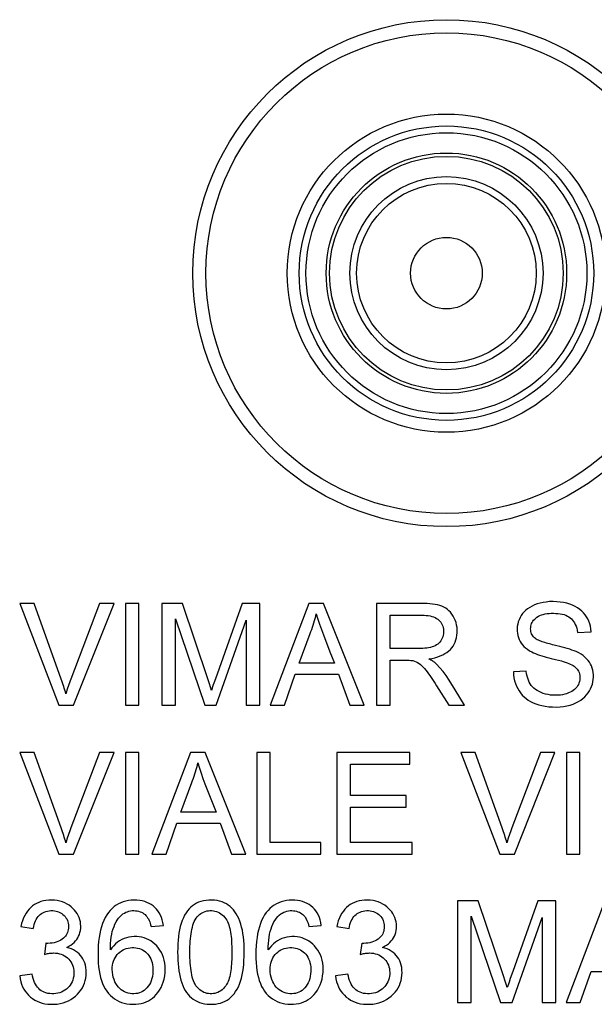
# Model space of a CAD drawing. Units: millimetres. Extents: x 113 to 235, y 22 to 112.
# Drawn here: x 210 to 218, y 78 to 92 of the extents above; entities that cross this region are included whole.
import ezdxf

# ---------------------------------------------------------------- set-up
doc = ezdxf.new("R2010")
doc.units = ezdxf.units.MM
doc.header["$LTSCALE"] = 16.335
doc.layers.get('0').update_dxf_attribs({"linetype": 'CONTINUOUS'})
doc.layers.add('ASSI', color=7, linetype='CONTINUOUS')

msp = doc.modelspace()

# ---------------------------------------------------------------- linework, layer by layer
at = {"color": 7, "linetype": 'CONTINUOUS'}
for p, q in [((210.064, 83.667), (209.851, 83.667)), ((209.851, 83.667), (210.428, 82.164)), ((211.029, 83.667), (210.605, 82.55)), ((210.644, 82.164), (211.243, 83.667)), ((211.243, 83.667), (211.029, 83.667)), ((211.612, 83.667), (211.411, 83.667)), ((211.411, 83.667), (211.411, 82.164)), ((211.612, 82.164), (211.612, 83.667)), ((212.254, 83.667), (211.949, 83.667)), ((211.949, 83.667), (211.949, 82.164)), ((212.626, 82.555), (212.254, 83.667)), ((213.136, 83.667), (212.764, 82.624)), ((213.397, 83.667), (213.136, 83.667)), ((213.397, 82.164), (213.397, 83.667)), ((214.121, 83.667), (213.549, 82.164)), ((214.337, 83.667), (214.121, 83.667)), ((214.939, 82.164), (214.337, 83.667)), ((215.781, 83.667), (215.118, 83.667)), ((215.118, 83.667), (215.118, 82.164)), ((215.318, 83.494), (215.789, 83.494)), ((215.318, 83.002), (215.318, 83.494)), ((212.149, 82.164), (212.149, 83.439)), ((212.149, 83.439), (212.582, 82.164)), ((212.753, 82.164), (213.196, 83.421)), ((213.196, 83.421), (213.196, 82.164)), ((213.976, 82.783), (214.139, 83.222)), ((218.086, 83.239), (218.287, 83.248)), ((214.431, 82.954), (214.498, 82.783)), ((214.498, 82.783), (213.976, 82.783)), ((215.318, 82.829), (215.353, 82.829)), ((215.318, 82.164), (215.318, 82.829)), ((215.353, 82.829), (215.543, 82.829)), ((212.764, 82.624), (212.726, 82.516)), ((213.761, 82.164), (213.919, 82.62)), ((213.919, 82.62), (214.558, 82.62)), ((214.558, 82.62), (214.726, 82.164)), ((217.33, 82.665), (217.139, 82.656)), ((212.651, 82.481), (212.626, 82.555)), ((212.666, 82.432), (212.651, 82.481)), ((212.726, 82.516), (212.708, 82.463)), ((216.278, 82.391), (216.191, 82.534)), ((212.682, 82.383), (212.666, 82.432)), ((216.004, 82.451), (216.185, 82.164)), ((216.42, 82.164), (216.278, 82.391)), ((210.428, 82.164), (210.644, 82.164)), ((211.411, 82.164), (211.612, 82.164)), ((211.949, 82.164), (212.149, 82.164)), ((212.582, 82.164), (212.753, 82.164)), ((213.196, 82.164), (213.397, 82.164)), ((213.549, 82.164), (213.761, 82.164)), ((214.726, 82.164), (214.939, 82.164)), ((215.118, 82.164), (215.318, 82.164)), ((216.185, 82.164), (216.42, 82.164)), ((210.064, 81.467), (209.851, 81.467)), ((209.851, 81.467), (210.428, 79.964)), ((211.029, 81.467), (210.605, 80.35)), ((210.644, 79.964), (211.243, 81.467)), ((211.243, 81.467), (211.029, 81.467)), ((211.612, 81.467), (211.411, 81.467)), ((211.411, 81.467), (211.411, 79.964)), ((211.612, 79.964), (211.612, 81.467)), ((212.372, 81.467), (211.801, 79.964)), ((212.589, 81.467), (212.372, 81.467)), ((213.191, 79.964), (212.589, 81.467)), ((213.551, 81.467), (213.351, 81.467)), ((213.351, 81.467), (213.351, 79.964)), ((213.551, 80.137), (213.551, 81.467)), ((215.609, 81.467), (214.535, 81.467)), ((214.535, 81.467), (214.535, 79.964)), ((215.609, 81.294), (215.609, 81.467)), ((216.575, 81.467), (216.362, 81.467)), ((216.362, 81.467), (216.939, 79.964)), ((217.54, 81.467), (217.116, 80.35)), ((217.155, 79.964), (217.754, 81.467)), ((217.754, 81.467), (217.54, 81.467)), ((218.123, 81.467), (217.922, 81.467)), ((217.922, 81.467), (217.922, 79.964)), ((218.123, 79.964), (218.123, 81.467)), ((214.735, 81.294), (215.609, 81.294)), ((214.735, 80.829), (214.735, 81.294)), ((212.228, 80.583), (212.39, 81.022)), ((212.682, 80.754), (212.75, 80.583)), ((215.555, 80.829), (214.735, 80.829)), ((215.555, 80.656), (215.555, 80.829)), ((212.75, 80.583), (212.228, 80.583)), ((214.735, 80.656), (215.555, 80.656)), ((214.735, 80.137), (214.735, 80.656)), ((212.012, 79.964), (212.171, 80.419)), ((212.171, 80.419), (212.81, 80.419)), ((212.81, 80.419), (212.978, 79.964)), ((214.298, 80.137), (213.551, 80.137)), ((214.298, 79.964), (214.298, 80.137)), ((215.646, 80.137), (214.735, 80.137)), ((215.646, 79.964), (215.646, 80.137)), ((210.428, 79.964), (210.644, 79.964)), ((211.411, 79.964), (211.612, 79.964)), ((211.801, 79.964), (212.012, 79.964)), ((212.978, 79.964), (213.191, 79.964)), ((213.351, 79.964), (214.298, 79.964)), ((214.535, 79.964), (215.646, 79.964)), ((216.939, 79.964), (217.155, 79.964)), ((217.922, 79.964), (218.123, 79.964)), ((216.621, 79.275), (216.316, 79.275)), ((216.316, 79.275), (216.316, 77.773)), ((216.994, 78.164), (216.621, 79.275)), ((217.503, 79.275), (217.132, 78.232)), ((217.764, 79.275), (217.503, 79.275)), ((217.764, 77.773), (217.764, 79.275)), ((218.488, 79.275), (217.917, 77.773)), ((216.516, 77.773), (216.516, 79.048)), ((216.516, 79.048), (216.95, 77.773)), ((217.12, 77.773), (217.564, 79.03)), ((217.564, 79.03), (217.564, 77.773)), ((209.869, 78.893), (210.051, 78.866)), ((211.79, 78.893), (211.972, 78.911)), ((214.122, 78.893), (214.304, 78.911)), ((214.531, 78.893), (214.713, 78.866)), ((210.238, 78.647), (210.217, 78.483)), ((214.9, 78.647), (214.879, 78.483)), ((210.033, 78.192), (209.851, 78.164)), ((214.695, 78.192), (214.513, 78.164)), ((217.018, 78.09), (216.994, 78.164)), ((217.094, 78.125), (217.076, 78.071)), ((217.132, 78.232), (217.094, 78.125)), ((218.128, 77.773), (218.287, 78.228)), ((218.287, 78.228), (218.926, 78.228)), ((217.034, 78.041), (217.018, 78.09)), ((217.049, 77.992), (217.034, 78.041)), ((216.316, 77.773), (216.516, 77.773)), ((216.95, 77.773), (217.12, 77.773)), ((217.564, 77.773), (217.764, 77.773)), ((217.917, 77.773), (218.128, 77.773))]:
    msp.add_line(p, q, dxfattribs=at)
for points in [[(210.533, 82.333), (210.525, 82.359), (210.517, 82.386), (210.509, 82.413), (210.501, 82.44), (210.492, 82.467), (210.483, 82.495), (210.473, 82.522), (210.464, 82.55), (210.064, 83.667)], [(215.891, 82.847), (215.937, 82.855), (215.981, 82.865), (216.022, 82.877), (216.06, 82.891), (216.096, 82.907), (216.129, 82.925), (216.159, 82.944), (216.185, 82.965), (216.209, 82.988), (216.231, 83.012), (216.249, 83.038), (216.266, 83.066), (216.28, 83.096), (216.291, 83.127), (216.3, 83.16), (216.307, 83.196), (216.31, 83.233), (216.31, 83.271), (216.308, 83.309), (216.302, 83.347), (216.293, 83.383), (216.281, 83.418), (216.266, 83.451), (216.25, 83.481), (216.231, 83.51), (216.211, 83.536), (216.189, 83.559), (216.165, 83.579), (216.14, 83.597), (216.113, 83.612), (216.084, 83.626), (216.052, 83.637), (216.019, 83.646), (215.983, 83.653), (215.945, 83.658), (215.906, 83.662), (215.866, 83.665), (215.824, 83.666), (215.781, 83.667)], [(218.287, 83.248), (218.283, 83.29), (218.276, 83.33), (218.267, 83.368), (218.254, 83.404), (218.239, 83.438), (218.221, 83.47), (218.201, 83.5), (218.177, 83.528), (218.151, 83.554), (218.121, 83.579), (218.088, 83.603), (218.053, 83.623), (218.014, 83.642), (217.972, 83.657), (217.928, 83.67), (217.881, 83.68), (217.83, 83.688), (217.78, 83.692), (217.728, 83.694), (217.675, 83.693), (217.625, 83.688), (217.578, 83.681), (217.533, 83.671), (217.491, 83.659), (217.451, 83.645), (217.415, 83.628), (217.381, 83.609), (217.35, 83.589), (217.323, 83.567), (217.298, 83.543), (217.276, 83.516), (217.256, 83.488), (217.239, 83.458), (217.224, 83.427), (217.212, 83.393), (217.203, 83.36), (217.197, 83.326), (217.194, 83.292), (217.194, 83.259)], [(214.139, 83.222), (214.151, 83.253), (214.163, 83.284), (214.174, 83.316), (214.185, 83.348), (214.195, 83.38), (214.205, 83.413), (214.214, 83.446), (214.222, 83.479), (214.23, 83.512)], [(214.23, 83.512), (214.253, 83.436), (214.278, 83.359), (214.305, 83.281), (214.335, 83.201), (214.431, 82.954)], [(215.789, 83.494), (215.821, 83.493), (215.852, 83.491), (215.881, 83.487), (215.909, 83.482), (215.936, 83.475), (215.961, 83.467), (215.984, 83.457), (216.004, 83.446), (216.023, 83.434), (216.04, 83.42), (216.055, 83.404), (216.068, 83.388), (216.08, 83.37), (216.09, 83.352), (216.097, 83.332), (216.104, 83.311), (216.108, 83.289), (216.11, 83.267), (216.11, 83.243), (216.108, 83.22), (216.103, 83.197), (216.097, 83.174), (216.089, 83.153), (216.078, 83.132), (216.067, 83.114), (216.053, 83.097), (216.038, 83.081), (216.022, 83.067), (216.003, 83.054), (215.984, 83.043), (215.962, 83.033), (215.939, 83.025), (215.914, 83.018), (215.888, 83.012), (215.861, 83.008), (215.833, 83.005), (215.803, 83.003), (215.773, 83.002), (215.318, 83.002)], [(217.451, 83.159), (217.438, 83.172), (217.427, 83.186), (217.417, 83.201), (217.409, 83.217), (217.403, 83.234), (217.398, 83.252), (217.395, 83.271), (217.394, 83.291), (217.395, 83.311), (217.398, 83.331), (217.402, 83.35), (217.409, 83.369), (217.417, 83.387), (217.427, 83.404), (217.439, 83.42), (217.454, 83.436), (217.47, 83.451), (217.488, 83.464), (217.508, 83.477), (217.531, 83.488), (217.555, 83.497), (217.581, 83.505), (217.608, 83.511), (217.637, 83.516), (217.667, 83.519), (217.698, 83.521), (217.73, 83.521)], [(217.73, 83.521), (217.764, 83.52), (217.797, 83.518), (217.828, 83.514), (217.858, 83.508), (217.887, 83.501), (217.913, 83.492), (217.937, 83.481), (217.959, 83.469), (217.979, 83.455), (217.997, 83.439), (218.013, 83.422), (218.028, 83.402), (218.042, 83.38), (218.054, 83.356), (218.065, 83.33), (218.074, 83.301), (218.081, 83.271), (218.086, 83.239)], [(217.194, 83.259), (217.198, 83.226), (217.204, 83.194), (217.213, 83.163), (217.224, 83.134), (217.238, 83.107), (217.254, 83.081), (217.273, 83.056), (217.295, 83.033), (217.32, 83.01), (217.347, 82.989), (217.378, 82.969), (217.411, 82.95)], [(217.743, 83.051), (217.718, 83.057), (217.694, 83.063), (217.671, 83.069), (217.649, 83.075), (217.627, 83.081), (217.606, 83.088), (217.586, 83.094), (217.566, 83.101), (217.546, 83.108), (217.528, 83.115), (217.51, 83.122), (217.493, 83.13), (217.478, 83.139), (217.464, 83.149), (217.451, 83.159)], [(218.068, 82.955), (218.037, 82.967), (218.004, 82.979), (217.971, 82.991), (217.935, 83.002), (217.899, 83.012), (217.862, 83.022), (217.823, 83.032), (217.783, 83.042), (217.743, 83.051)], [(217.411, 82.95), (217.438, 82.937), (217.467, 82.925), (217.496, 82.914), (217.527, 82.903), (217.559, 82.893), (217.592, 82.883), (217.626, 82.874), (217.661, 82.864), (217.697, 82.855)], [(217.773, 82.137), (217.829, 82.139), (217.881, 82.144), (217.931, 82.153), (217.977, 82.165), (218.021, 82.18), (218.062, 82.197), (218.1, 82.217), (218.135, 82.239), (218.167, 82.263), (218.195, 82.289), (218.221, 82.316), (218.243, 82.344), (218.263, 82.374), (218.28, 82.405), (218.294, 82.438), (218.306, 82.472), (218.315, 82.508), (218.32, 82.543), (218.323, 82.578), (218.322, 82.614), (218.319, 82.648), (218.313, 82.681), (218.304, 82.713), (218.293, 82.743), (218.279, 82.772), (218.262, 82.799), (218.243, 82.825), (218.221, 82.85), (218.196, 82.873), (218.168, 82.896), (218.138, 82.916), (218.104, 82.936), (218.068, 82.955)], [(215.543, 82.829), (215.572, 82.829), (215.601, 82.828), (215.628, 82.825), (215.654, 82.822), (215.679, 82.815), (215.703, 82.806), (215.726, 82.795), (215.749, 82.781), (215.77, 82.765), (215.79, 82.746), (215.81, 82.726), (215.829, 82.704), (215.848, 82.68), (215.867, 82.655), (215.886, 82.629), (215.905, 82.602), (215.924, 82.574), (215.944, 82.544), (215.963, 82.514), (215.984, 82.483), (216.004, 82.451)], [(216.006, 82.77), (215.995, 82.78), (215.984, 82.789), (215.973, 82.798), (215.96, 82.806), (215.948, 82.815), (215.934, 82.823), (215.92, 82.831), (215.906, 82.839), (215.891, 82.847)], [(216.191, 82.534), (216.146, 82.6), (216.101, 82.661), (216.054, 82.718), (216.006, 82.77)], [(217.958, 82.782), (217.98, 82.772), (218.001, 82.762), (218.021, 82.751), (218.038, 82.739), (218.054, 82.727), (218.069, 82.713), (218.082, 82.698), (218.093, 82.683), (218.102, 82.665), (218.11, 82.646), (218.116, 82.626), (218.12, 82.604), (218.122, 82.582), (218.122, 82.559), (218.12, 82.536), (218.115, 82.514), (218.108, 82.491), (218.099, 82.47), (218.088, 82.451), (218.076, 82.432), (218.06, 82.414), (218.043, 82.398), (218.024, 82.382), (218.003, 82.368), (217.979, 82.355), (217.953, 82.344), (217.926, 82.334), (217.897, 82.325), (217.866, 82.319), (217.834, 82.314), (217.8, 82.311), (217.764, 82.31), (217.728, 82.311), (217.69, 82.314), (217.652, 82.32), (217.615, 82.328), (217.581, 82.338), (217.548, 82.351)], [(217.697, 82.855), (217.759, 82.84), (217.849, 82.817)], [(217.849, 82.817), (217.877, 82.809), (217.905, 82.8), (217.932, 82.791), (217.958, 82.782)], [(217.139, 82.656), (217.142, 82.61), (217.148, 82.567), (217.158, 82.525), (217.17, 82.485), (217.185, 82.447), (217.203, 82.411), (217.223, 82.376), (217.246, 82.344), (217.271, 82.314), (217.299, 82.287), (217.328, 82.262), (217.36, 82.239), (217.394, 82.218), (217.432, 82.199), (217.472, 82.183), (217.515, 82.169), (217.562, 82.157), (217.611, 82.148), (217.663, 82.142), (217.717, 82.138), (217.773, 82.137)], [(217.548, 82.351), (217.518, 82.365), (217.491, 82.38), (217.465, 82.397), (217.443, 82.416), (217.422, 82.435), (217.404, 82.456), (217.388, 82.48), (217.374, 82.505), (217.361, 82.533), (217.351, 82.563), (217.342, 82.595), (217.335, 82.629), (217.33, 82.665)], [(210.605, 82.55), (210.595, 82.523), (210.585, 82.495), (210.575, 82.468), (210.566, 82.441), (210.557, 82.413), (210.549, 82.386), (210.541, 82.359), (210.533, 82.333)], [(212.708, 82.463), (212.699, 82.436), (212.682, 82.383)], [(210.533, 80.132), (210.525, 80.159), (210.517, 80.186), (210.509, 80.213), (210.501, 80.24), (210.492, 80.267), (210.483, 80.295), (210.473, 80.322), (210.464, 80.35), (210.064, 81.467)], [(217.044, 80.132), (217.036, 80.159), (217.028, 80.186), (217.02, 80.213), (217.012, 80.24), (217.003, 80.267), (216.994, 80.295), (216.984, 80.322), (216.975, 80.35), (216.575, 81.467)], [(212.39, 81.022), (212.403, 81.053), (212.415, 81.084), (212.426, 81.116), (212.437, 81.148), (212.447, 81.18), (212.457, 81.213), (212.465, 81.245), (212.474, 81.278), (212.481, 81.312)], [(212.481, 81.312), (212.505, 81.236), (212.53, 81.159), (212.557, 81.081), (212.586, 81.001), (212.682, 80.754)], [(210.605, 80.35), (210.595, 80.323), (210.585, 80.295), (210.575, 80.268), (210.566, 80.24), (210.557, 80.213), (210.549, 80.186), (210.541, 80.159), (210.533, 80.132)], [(217.116, 80.35), (217.106, 80.323), (217.096, 80.295), (217.086, 80.268), (217.077, 80.24), (217.068, 80.213), (217.06, 80.186), (217.052, 80.159), (217.044, 80.132)], [(210.546, 78.587), (210.577, 78.603), (210.606, 78.621), (210.632, 78.64), (210.655, 78.66), (210.675, 78.681), (210.693, 78.704), (210.708, 78.728), (210.721, 78.753), (210.732, 78.779), (210.741, 78.808), (210.747, 78.838), (210.751, 78.868), (210.752, 78.9), (210.75, 78.932), (210.746, 78.964), (210.738, 78.995), (210.728, 79.026), (210.715, 79.056), (210.699, 79.085), (210.681, 79.112), (210.66, 79.138), (210.636, 79.163), (210.609, 79.187), (210.581, 79.208), (210.55, 79.227), (210.517, 79.243), (210.482, 79.257), (210.444, 79.268), (210.404, 79.277), (210.364, 79.282), (210.322, 79.284), (210.28, 79.283), (210.239, 79.279), (210.201, 79.272), (210.165, 79.262), (210.131, 79.25), (210.099, 79.235)], [(211.972, 78.911), (211.965, 78.953), (211.956, 78.992), (211.944, 79.029), (211.929, 79.064), (211.912, 79.095), (211.892, 79.125), (211.87, 79.152), (211.846, 79.177), (211.82, 79.199), (211.792, 79.219), (211.762, 79.236), (211.73, 79.251), (211.696, 79.263), (211.66, 79.273), (211.622, 79.28), (211.582, 79.284), (211.54, 79.285), (211.498, 79.283), (211.458, 79.278), (211.418, 79.27), (211.379, 79.26), (211.343, 79.246), (211.309, 79.23), (211.277, 79.21), (211.245, 79.188), (211.215, 79.162), (211.186, 79.133), (211.16, 79.101), (211.135, 79.065), (211.112, 79.027), (211.092, 78.985), (211.074, 78.94), (211.058, 78.892), (211.044, 78.841), (211.033, 78.788), (211.024, 78.731), (211.016, 78.672), (211.011, 78.61), (211.008, 78.547), (211.007, 78.484), (211.008, 78.42), (211.011, 78.358), (211.016, 78.301), (211.023, 78.246)], [(213.165, 78.515), (213.165, 78.575), (213.163, 78.632), (213.159, 78.687), (213.154, 78.74), (213.147, 78.791), (213.138, 78.84), (213.127, 78.886), (213.114, 78.93), (213.1, 78.972), (213.084, 79.011), (213.066, 79.048), (213.048, 79.083), (213.027, 79.114), (213.006, 79.142), (212.982, 79.168), (212.957, 79.191), (212.931, 79.211), (212.902, 79.229), (212.871, 79.244), (212.839, 79.258), (212.803, 79.269), (212.765, 79.277), (212.725, 79.282), (212.685, 79.284), (212.644, 79.284), (212.602, 79.28), (212.563, 79.274), (212.527, 79.264), (212.493, 79.252), (212.462, 79.238), (212.432, 79.221), (212.404, 79.201), (212.378, 79.179), (212.353, 79.154), (212.329, 79.126), (212.307, 79.095), (212.286, 79.061), (212.267, 79.024), (212.25, 78.984), (212.235, 78.941), (212.222, 78.896), (212.211, 78.848), (212.202, 78.798), (212.194, 78.745), (212.189, 78.691), (212.185, 78.634), (212.183, 78.575), (212.182, 78.515)], [(214.304, 78.911), (214.297, 78.953), (214.287, 78.992), (214.275, 79.029), (214.26, 79.064), (214.243, 79.095), (214.223, 79.125), (214.201, 79.152), (214.177, 79.177), (214.151, 79.199), (214.123, 79.219), (214.093, 79.236), (214.061, 79.251), (214.027, 79.263), (213.991, 79.273), (213.953, 79.28), (213.913, 79.284), (213.871, 79.285), (213.829, 79.283), (213.789, 79.278), (213.749, 79.27), (213.711, 79.26), (213.675, 79.246), (213.641, 79.23), (213.608, 79.21), (213.576, 79.188), (213.546, 79.162), (213.517, 79.133), (213.491, 79.101), (213.466, 79.065), (213.443, 79.027), (213.423, 78.985), (213.405, 78.94), (213.389, 78.892), (213.376, 78.841), (213.364, 78.788), (213.355, 78.731), (213.348, 78.672), (213.343, 78.61), (213.339, 78.547), (213.338, 78.484), (213.339, 78.42), (213.342, 78.358), (213.347, 78.301), (213.354, 78.246)], [(215.208, 78.587), (215.239, 78.603), (215.268, 78.621), (215.294, 78.64), (215.317, 78.66), (215.337, 78.681), (215.355, 78.704), (215.371, 78.728), (215.384, 78.753), (215.395, 78.779), (215.403, 78.808), (215.41, 78.838), (215.414, 78.868), (215.414, 78.9), (215.413, 78.932), (215.408, 78.964), (215.401, 78.995), (215.39, 79.026), (215.377, 79.056), (215.362, 79.085), (215.343, 79.112), (215.322, 79.138), (215.298, 79.163), (215.272, 79.187), (215.243, 79.208), (215.212, 79.227), (215.179, 79.243), (215.144, 79.257), (215.107, 79.268), (215.067, 79.277), (215.026, 79.282), (214.985, 79.284), (214.942, 79.283), (214.902, 79.279), (214.864, 79.272), (214.827, 79.262), (214.793, 79.25), (214.761, 79.235)], [(210.099, 79.235), (210.069, 79.218), (210.04, 79.198), (210.014, 79.176), (209.989, 79.151), (209.967, 79.123), (209.945, 79.092), (209.925, 79.058), (209.907, 79.021), (209.892, 78.981), (209.879, 78.938), (209.869, 78.893)], [(210.051, 78.866), (210.057, 78.896), (210.064, 78.925), (210.073, 78.952), (210.083, 78.977), (210.095, 79), (210.108, 79.022), (210.122, 79.041), (210.138, 79.058), (210.155, 79.074), (210.173, 79.087), (210.193, 79.099), (210.214, 79.109), (210.237, 79.117), (210.261, 79.123), (210.286, 79.128), (210.312, 79.13), (210.338, 79.129), (210.364, 79.127), (210.388, 79.123), (210.411, 79.117), (210.433, 79.109), (210.453, 79.099), (210.472, 79.087), (210.49, 79.073), (210.506, 79.058), (210.521, 79.042), (210.534, 79.024), (210.545, 79.006), (210.554, 78.986), (210.561, 78.965), (210.566, 78.943), (210.569, 78.92), (210.57, 78.896)], [(211.375, 79.081), (211.396, 79.094), (211.418, 79.105), (211.44, 79.114), (211.463, 79.121), (211.487, 79.126), (211.511, 79.129), (211.535, 79.13), (211.56, 79.128), (211.584, 79.125), (211.606, 79.12), (211.628, 79.113), (211.649, 79.105), (211.667, 79.095), (211.685, 79.083), (211.701, 79.07), (211.715, 79.056), (211.728, 79.041), (211.74, 79.024), (211.751, 79.006), (211.761, 78.986), (211.77, 78.964), (211.778, 78.942), (211.784, 78.918), (211.79, 78.893)], [(212.364, 78.515), (212.364, 78.557), (212.365, 78.598), (212.367, 78.638), (212.369, 78.676), (212.373, 78.714), (212.377, 78.75), (212.381, 78.785), (212.387, 78.819), (212.393, 78.852), (212.4, 78.884), (212.408, 78.914), (212.418, 78.943), (212.429, 78.969), (212.442, 78.993), (212.456, 79.016), (212.471, 79.037), (212.488, 79.055), (212.507, 79.072), (212.526, 79.086), (212.546, 79.099), (212.566, 79.109), (212.589, 79.117), (212.612, 79.124), (212.636, 79.128), (212.66, 79.13), (212.686, 79.129), (212.71, 79.127), (212.734, 79.123), (212.757, 79.116), (212.779, 79.108), (212.8, 79.097), (212.82, 79.084), (212.84, 79.068), (212.859, 79.051), (212.877, 79.03), (212.895, 79.008)], [(213.706, 79.081), (213.727, 79.094), (213.749, 79.105), (213.771, 79.114), (213.794, 79.121), (213.818, 79.126), (213.842, 79.129), (213.867, 79.13), (213.891, 79.128), (213.915, 79.125), (213.938, 79.12), (213.959, 79.113), (213.98, 79.105), (213.999, 79.095), (214.016, 79.083), (214.032, 79.07), (214.046, 79.056), (214.06, 79.041), (214.071, 79.024), (214.082, 79.006), (214.092, 78.986), (214.101, 78.964), (214.109, 78.942), (214.116, 78.918), (214.122, 78.893)], [(214.761, 79.235), (214.731, 79.218), (214.703, 79.198), (214.676, 79.176), (214.652, 79.151), (214.629, 79.123), (214.607, 79.092), (214.587, 79.058), (214.57, 79.021), (214.555, 78.981), (214.542, 78.938), (214.531, 78.893)], [(214.713, 78.866), (214.719, 78.896), (214.727, 78.925), (214.735, 78.952), (214.746, 78.977), (214.757, 79), (214.771, 79.022), (214.785, 79.041), (214.8, 79.058), (214.817, 79.074), (214.835, 79.087), (214.855, 79.099), (214.876, 79.109), (214.899, 79.117), (214.923, 79.123), (214.948, 79.128), (214.974, 79.13), (215.001, 79.129), (215.027, 79.127), (215.051, 79.123), (215.074, 79.117), (215.095, 79.109), (215.116, 79.099), (215.135, 79.087), (215.152, 79.073), (215.169, 79.058), (215.183, 79.042), (215.196, 79.024), (215.207, 79.006), (215.216, 78.986), (215.223, 78.965), (215.228, 78.943), (215.231, 78.92), (215.232, 78.896)], [(211.189, 78.548), (211.19, 78.598), (211.192, 78.646), (211.197, 78.693), (211.202, 78.737), (211.209, 78.78), (211.218, 78.821), (211.229, 78.86), (211.243, 78.896), (211.257, 78.93), (211.274, 78.962), (211.292, 78.991), (211.311, 79.017), (211.332, 79.041), (211.353, 79.062), (211.375, 79.081)], [(212.895, 79.008), (212.907, 78.988), (212.919, 78.967), (212.929, 78.944), (212.938, 78.92), (212.945, 78.894), (212.952, 78.867), (212.958, 78.839), (212.964, 78.81), (212.968, 78.779), (212.972, 78.746), (212.976, 78.712), (212.978, 78.677), (212.98, 78.64), (212.982, 78.601), (212.983, 78.562), (212.983, 78.523), (212.983, 78.484), (212.982, 78.446), (212.981, 78.41), (212.98, 78.374), (212.977, 78.34), (212.975, 78.307), (212.971, 78.275), (212.967, 78.244), (212.963, 78.214), (212.957, 78.186), (212.951, 78.158), (212.944, 78.132), (212.936, 78.107), (212.928, 78.083), (212.917, 78.061), (212.906, 78.04), (212.894, 78.021)], [(213.521, 78.548), (213.521, 78.598), (213.524, 78.646), (213.528, 78.693), (213.533, 78.737), (213.54, 78.78), (213.549, 78.821), (213.561, 78.86), (213.574, 78.896), (213.588, 78.93), (213.605, 78.962), (213.623, 78.991), (213.643, 79.017), (213.663, 79.041), (213.684, 79.062), (213.706, 79.081)], [(210.57, 78.896), (210.569, 78.871), (210.567, 78.848), (210.562, 78.826), (210.556, 78.806), (210.548, 78.787), (210.538, 78.769), (210.526, 78.752), (210.513, 78.737), (210.497, 78.722), (210.479, 78.708), (210.459, 78.694), (210.437, 78.682), (210.413, 78.672), (210.387, 78.663), (210.36, 78.656), (210.331, 78.65), (210.3, 78.647), (210.268, 78.645)], [(215.232, 78.896), (215.232, 78.871), (215.229, 78.848), (215.225, 78.826), (215.218, 78.806), (215.21, 78.787), (215.201, 78.769), (215.189, 78.752), (215.175, 78.737), (215.159, 78.722), (215.141, 78.708), (215.121, 78.694), (215.099, 78.682), (215.075, 78.672), (215.05, 78.663), (215.022, 78.656), (214.993, 78.65), (214.963, 78.647), (214.93, 78.645)], [(211.993, 78.355), (211.984, 78.398), (211.973, 78.438), (211.959, 78.476), (211.942, 78.511), (211.922, 78.545), (211.899, 78.577), (211.874, 78.607), (211.847, 78.634), (211.817, 78.659), (211.786, 78.681), (211.755, 78.7), (211.722, 78.715), (211.688, 78.728), (211.652, 78.737), (211.616, 78.744), (211.578, 78.747), (211.54, 78.747), (211.501, 78.744), (211.463, 78.738), (211.427, 78.728), (211.392, 78.716), (211.358, 78.701), (211.326, 78.683), (211.295, 78.662), (211.266, 78.638), (211.239, 78.611), (211.213, 78.581), (211.189, 78.548)], [(214.324, 78.355), (214.316, 78.398), (214.305, 78.438), (214.29, 78.476), (214.273, 78.511), (214.253, 78.545), (214.23, 78.577), (214.205, 78.607), (214.178, 78.634), (214.148, 78.659), (214.117, 78.681), (214.086, 78.7), (214.053, 78.715), (214.019, 78.728), (213.983, 78.737), (213.947, 78.744), (213.91, 78.747), (213.871, 78.747), (213.832, 78.744), (213.794, 78.738), (213.758, 78.728), (213.723, 78.716), (213.689, 78.701), (213.657, 78.683), (213.627, 78.662), (213.597, 78.638), (213.57, 78.611), (213.545, 78.581), (213.521, 78.548)], [(210.268, 78.645), (210.265, 78.645), (210.261, 78.645), (210.258, 78.645), (210.255, 78.645), (210.251, 78.646), (210.248, 78.646), (210.245, 78.646), (210.241, 78.647), (210.238, 78.647)], [(210.829, 78.29), (210.822, 78.325), (210.812, 78.358), (210.8, 78.388), (210.785, 78.417), (210.768, 78.443), (210.749, 78.468), (210.727, 78.491), (210.702, 78.512), (210.675, 78.532), (210.645, 78.55), (210.614, 78.564), (210.581, 78.577), (210.546, 78.587)], [(211.217, 78.26), (211.218, 78.293), (211.222, 78.325), (211.227, 78.354), (211.236, 78.382), (211.246, 78.409), (211.259, 78.433), (211.274, 78.457), (211.291, 78.479), (211.31, 78.499), (211.331, 78.517), (211.353, 78.534), (211.376, 78.548), (211.4, 78.56), (211.425, 78.569), (211.452, 78.576), (211.48, 78.581), (211.509, 78.583), (211.537, 78.583), (211.565, 78.581), (211.592, 78.576), (211.618, 78.569), (211.642, 78.561), (211.664, 78.55), (211.686, 78.537), (211.706, 78.522), (211.725, 78.505), (211.743, 78.486), (211.759, 78.465), (211.774, 78.441), (211.786, 78.416), (211.796, 78.39), (211.805, 78.361), (211.811, 78.331), (211.815, 78.3), (211.817, 78.266), (211.817, 78.231)], [(213.548, 78.26), (213.549, 78.293), (213.553, 78.325), (213.559, 78.354), (213.567, 78.382), (213.578, 78.409), (213.59, 78.433), (213.605, 78.457), (213.622, 78.479), (213.641, 78.499), (213.662, 78.517), (213.684, 78.534), (213.707, 78.548), (213.731, 78.56), (213.756, 78.569), (213.783, 78.576), (213.811, 78.581), (213.84, 78.583), (213.868, 78.583), (213.896, 78.581), (213.923, 78.576), (213.949, 78.569), (213.973, 78.561), (213.995, 78.55), (214.017, 78.537), (214.037, 78.522), (214.056, 78.505), (214.074, 78.486), (214.09, 78.465), (214.105, 78.441), (214.117, 78.416), (214.128, 78.39), (214.136, 78.361), (214.142, 78.331), (214.147, 78.3), (214.149, 78.266), (214.149, 78.231)], [(214.93, 78.645), (214.927, 78.645), (214.924, 78.645), (214.92, 78.645), (214.917, 78.645), (214.914, 78.646), (214.91, 78.646), (214.907, 78.646), (214.904, 78.647), (214.9, 78.647)], [(215.491, 78.29), (215.484, 78.325), (215.475, 78.358), (215.462, 78.388), (215.448, 78.417), (215.431, 78.443), (215.411, 78.468), (215.389, 78.491), (215.364, 78.512), (215.337, 78.532), (215.307, 78.55), (215.276, 78.564), (215.243, 78.577), (215.208, 78.587)], [(210.217, 78.483), (210.232, 78.487), (210.248, 78.491), (210.263, 78.494), (210.278, 78.497), (210.293, 78.499), (210.308, 78.501), (210.322, 78.502), (210.336, 78.503), (210.35, 78.504)], [(210.35, 78.504), (210.381, 78.503), (210.41, 78.499), (210.438, 78.493), (210.464, 78.485), (210.49, 78.475), (210.513, 78.462), (210.536, 78.448), (210.556, 78.431), (210.575, 78.413), (210.592, 78.393), (210.608, 78.372), (210.621, 78.35), (210.632, 78.326), (210.64, 78.3), (210.647, 78.274), (210.651, 78.246), (210.652, 78.217), (210.651, 78.188), (210.648, 78.159), (210.642, 78.131), (210.634, 78.104), (210.624, 78.078), (210.611, 78.053), (210.596, 78.03), (210.579, 78.008), (210.56, 77.988), (210.54, 77.97), (210.517, 77.953), (210.494, 77.938), (210.468, 77.926), (210.441, 77.916), (210.413, 77.909), (210.384, 77.904), (210.354, 77.901), (210.323, 77.901)], [(212.182, 78.515), (212.183, 78.456), (212.185, 78.4), (212.189, 78.345), (212.194, 78.293), (212.201, 78.242), (212.209, 78.194), (212.219, 78.148), (212.231, 78.104), (212.244, 78.062), (212.259, 78.023), (212.275, 77.986), (212.294, 77.952), (212.314, 77.92), (212.336, 77.891), (212.36, 77.865), (212.386, 77.841), (212.414, 77.82), (212.444, 77.801), (212.474, 77.786), (212.506, 77.772), (212.541, 77.762), (212.578, 77.754), (212.618, 77.748), (212.658, 77.746), (212.699, 77.746), (212.741, 77.75), (212.78, 77.756), (212.817, 77.765), (212.851, 77.777), (212.883, 77.791), (212.914, 77.808), (212.942, 77.827), (212.968, 77.849), (212.993, 77.874), (213.017, 77.902), (213.039, 77.933), (213.06, 77.967), (213.079, 78.005), (213.097, 78.045), (213.112, 78.087), (213.125, 78.133), (213.136, 78.181), (213.146, 78.231), (213.153, 78.284), (213.158, 78.338), (213.162, 78.395), (213.165, 78.454), (213.165, 78.515)], [(212.453, 78.021), (212.439, 78.042), (212.427, 78.066), (212.415, 78.091), (212.406, 78.119), (212.398, 78.149), (212.391, 78.18), (212.385, 78.213), (212.38, 78.246), (212.375, 78.281), (212.372, 78.317), (212.369, 78.354), (212.367, 78.393), (212.365, 78.432), (212.364, 78.473), (212.364, 78.515)], [(214.879, 78.483), (214.895, 78.487), (214.91, 78.491), (214.926, 78.494), (214.941, 78.497), (214.956, 78.499), (214.97, 78.501), (214.985, 78.502), (214.999, 78.503), (215.013, 78.504)], [(215.013, 78.504), (215.043, 78.503), (215.072, 78.499), (215.1, 78.493), (215.127, 78.485), (215.152, 78.475), (215.176, 78.462), (215.198, 78.448), (215.219, 78.431), (215.238, 78.413), (215.255, 78.393), (215.27, 78.372), (215.283, 78.35), (215.294, 78.326), (215.303, 78.3), (215.309, 78.274), (215.313, 78.246), (215.314, 78.217), (215.314, 78.188), (215.31, 78.159), (215.305, 78.131), (215.297, 78.104), (215.286, 78.078), (215.273, 78.053), (215.258, 78.03), (215.241, 78.008), (215.222, 77.988), (215.202, 77.97), (215.18, 77.953), (215.156, 77.938), (215.131, 77.926), (215.104, 77.916), (215.076, 77.909), (215.047, 77.904), (215.017, 77.901), (214.986, 77.901)], [(209.851, 78.164), (209.857, 78.121), (209.866, 78.08), (209.878, 78.041), (209.893, 78.005), (209.911, 77.971), (209.932, 77.938), (209.955, 77.908), (209.982, 77.879), (210.01, 77.853), (210.04, 77.83), (210.073, 77.809), (210.107, 77.791), (210.143, 77.776), (210.181, 77.764), (210.221, 77.755), (210.265, 77.749), (210.311, 77.746), (210.357, 77.746), (210.403, 77.75), (210.449, 77.757), (210.493, 77.768), (210.533, 77.781), (210.57, 77.798), (210.606, 77.818), (210.641, 77.841), (210.673, 77.867), (210.703, 77.895), (210.73, 77.925), (210.755, 77.957), (210.776, 77.99), (210.794, 78.024), (210.808, 78.059), (210.819, 78.096), (210.827, 78.134), (210.832, 78.174), (210.834, 78.213), (210.833, 78.252), (210.829, 78.29)], [(211.023, 78.246), (211.032, 78.193), (211.043, 78.143), (211.057, 78.096), (211.073, 78.052), (211.091, 78.011), (211.112, 77.973), (211.135, 77.938), (211.161, 77.906), (211.189, 77.877), (211.22, 77.85), (211.251, 77.827), (211.285, 77.806), (211.32, 77.788), (211.356, 77.773), (211.395, 77.762), (211.434, 77.753), (211.477, 77.748), (211.521, 77.746), (211.563, 77.747), (211.604, 77.751), (211.644, 77.759), (211.682, 77.769), (211.717, 77.782), (211.75, 77.798), (211.781, 77.816), (211.811, 77.838), (211.839, 77.863), (211.866, 77.891), (211.892, 77.922), (211.916, 77.957), (211.937, 77.994), (211.956, 78.033), (211.971, 78.075), (211.983, 78.118), (211.992, 78.165), (211.998, 78.214), (212, 78.263), (211.998, 78.309), (211.993, 78.355)], [(211.817, 78.231), (211.815, 78.194), (211.81, 78.158), (211.803, 78.125), (211.793, 78.093), (211.78, 78.064), (211.765, 78.037), (211.749, 78.012), (211.73, 77.989), (211.71, 77.969), (211.688, 77.952), (211.666, 77.937), (211.642, 77.924), (211.618, 77.915), (211.592, 77.907), (211.565, 77.903), (211.537, 77.901), (211.508, 77.901), (211.48, 77.905), (211.452, 77.911), (211.424, 77.92), (211.397, 77.931), (211.373, 77.944), (211.35, 77.96), (211.328, 77.979), (211.308, 78), (211.289, 78.024), (211.272, 78.051), (211.257, 78.08), (211.243, 78.113), (211.232, 78.147), (211.224, 78.183), (211.219, 78.22), (211.217, 78.26)], [(213.354, 78.246), (213.363, 78.193), (213.374, 78.143), (213.388, 78.096), (213.404, 78.052), (213.422, 78.011), (213.443, 77.973), (213.466, 77.938), (213.492, 77.906), (213.521, 77.877), (213.551, 77.85), (213.582, 77.827), (213.616, 77.806), (213.651, 77.788), (213.688, 77.773), (213.726, 77.762), (213.766, 77.753), (213.808, 77.748), (213.852, 77.746), (213.894, 77.747), (213.935, 77.751), (213.975, 77.759), (214.013, 77.769), (214.048, 77.782), (214.081, 77.798), (214.112, 77.816), (214.142, 77.838), (214.171, 77.863), (214.198, 77.891), (214.223, 77.922), (214.247, 77.957), (214.268, 77.994), (214.287, 78.033), (214.302, 78.075), (214.315, 78.118), (214.323, 78.165), (214.329, 78.214), (214.331, 78.263), (214.329, 78.309), (214.324, 78.355)], [(214.149, 78.231), (214.146, 78.194), (214.141, 78.158), (214.134, 78.125), (214.124, 78.093), (214.111, 78.064), (214.097, 78.037), (214.08, 78.012), (214.061, 77.989), (214.041, 77.969), (214.02, 77.952), (213.997, 77.937), (213.973, 77.924), (213.949, 77.915), (213.923, 77.907), (213.897, 77.903), (213.869, 77.901), (213.84, 77.901), (213.811, 77.905), (213.783, 77.911), (213.755, 77.92), (213.729, 77.931), (213.704, 77.944), (213.681, 77.96), (213.659, 77.979), (213.639, 78), (213.62, 78.024), (213.603, 78.051), (213.588, 78.08), (213.574, 78.113), (213.563, 78.147), (213.555, 78.183), (213.55, 78.22), (213.548, 78.26)], [(214.513, 78.164), (214.519, 78.121), (214.529, 78.08), (214.541, 78.041), (214.556, 78.005), (214.573, 77.971), (214.594, 77.938), (214.618, 77.908), (214.644, 77.879), (214.672, 77.853), (214.703, 77.83), (214.735, 77.809), (214.769, 77.791), (214.805, 77.776), (214.843, 77.764), (214.884, 77.755), (214.927, 77.749), (214.974, 77.746), (215.02, 77.746), (215.066, 77.75), (215.112, 77.757), (215.155, 77.768), (215.195, 77.781), (215.233, 77.798), (215.268, 77.818), (215.303, 77.841), (215.336, 77.867), (215.366, 77.895), (215.393, 77.925), (215.417, 77.957), (215.438, 77.99), (215.456, 78.024), (215.47, 78.059), (215.482, 78.096), (215.49, 78.134), (215.495, 78.174), (215.497, 78.213), (215.495, 78.252), (215.491, 78.29)], [(210.323, 77.901), (210.294, 77.903), (210.266, 77.907), (210.239, 77.914), (210.214, 77.923), (210.191, 77.933), (210.17, 77.946), (210.15, 77.962), (210.131, 77.979), (210.114, 77.998), (210.098, 78.02), (210.084, 78.043), (210.071, 78.07), (210.06, 78.098), (210.049, 78.127), (210.04, 78.159), (210.033, 78.192)], [(214.986, 77.901), (214.956, 77.903), (214.928, 77.907), (214.902, 77.914), (214.877, 77.923), (214.854, 77.933), (214.832, 77.946), (214.812, 77.962), (214.794, 77.979), (214.776, 77.998), (214.761, 78.02), (214.747, 78.043), (214.734, 78.07), (214.722, 78.098), (214.712, 78.127), (214.703, 78.159), (214.695, 78.192)], [(212.894, 78.021), (212.876, 77.999), (212.858, 77.979), (212.839, 77.961), (212.819, 77.946), (212.799, 77.933), (212.778, 77.922), (212.756, 77.914), (212.733, 77.907), (212.71, 77.903), (212.686, 77.901), (212.662, 77.901), (212.638, 77.903), (212.615, 77.907), (212.592, 77.913), (212.57, 77.922), (212.549, 77.933), (212.529, 77.945), (212.509, 77.961), (212.49, 77.978), (212.471, 77.998), (212.453, 78.021)], [(217.076, 78.071), (217.067, 78.045), (217.049, 77.992)]]:
    msp.add_lwpolyline(points, dxfattribs=at)
at = {"color": 250, "linetype": 'CONTINUOUS'}
msp.add_circle((216.151, 88.545), 3.744, dxfattribs=at)
at = {"color": 7, "linetype": 'CONTINUOUS'}
for radius in [3.55, 2.35]:
    msp.add_circle((216.151, 88.545), radius, dxfattribs=at)
at = {"layer": 'ASSI', "color": 250, "linetype": 'CONTINUOUS'}
for radius in [2.174, 2.074, 1.775, 1.725, 1.426, 1.326, 0.529]:
    msp.add_circle((216.151, 88.545), radius, dxfattribs=at)

doc.saveas('drawing.dxf')
